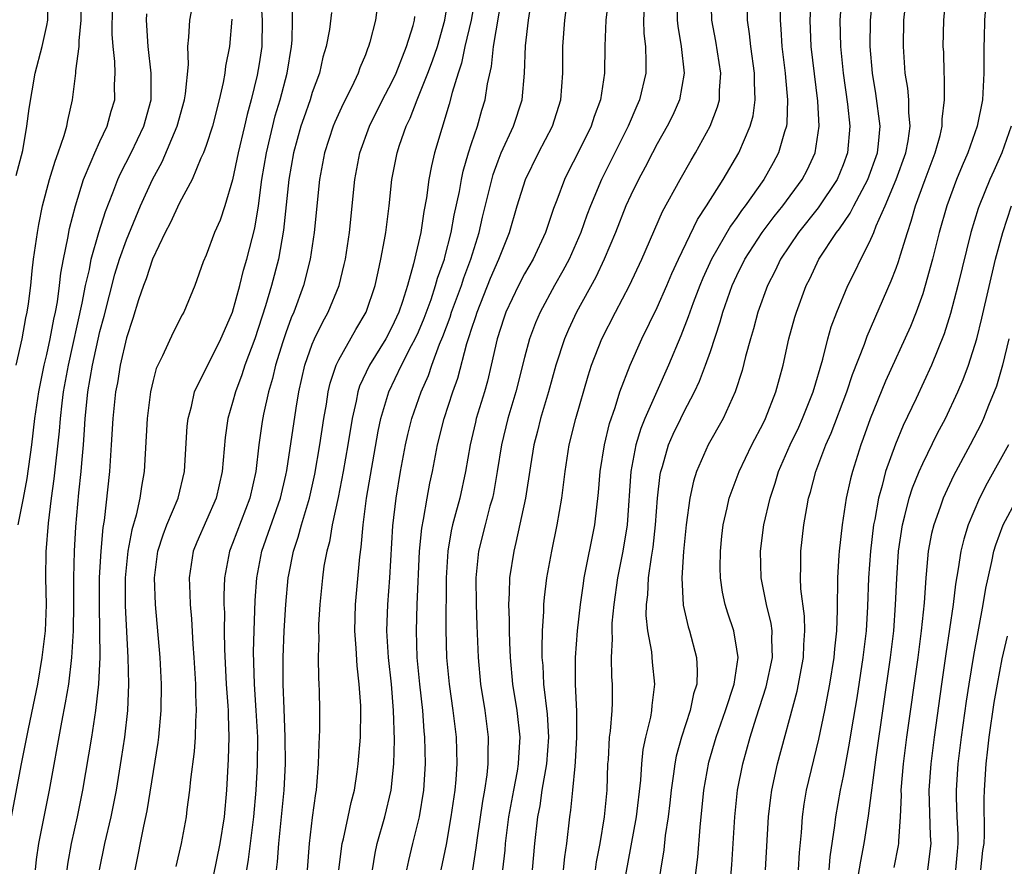
# Model space of a CAD drawing. Units: inches. Extents: x 2628000 to 2631000, y 1485000 to 1488000.
# Drawn here: x 2628785 to 2628859, y 1485561 to 1485625 of the extents above; entities that cross this region are included whole.
import ezdxf

# ---------------------------------------------------------------- set-up
doc = ezdxf.new("R2010")
doc.units = ezdxf.units.IN
doc.header["$MEASUREMENT"] = 0
doc.layers.add('LD26281485_2ft', color=192, linetype='Continuous')

msp = doc.modelspace()

# ---------------------------------------------------------------- linework, layer by layer
at = {"layer": 'LD26281485_2ft'}
for points, elevation in [([(2628784.699, 1485613.301), (2628785.177, 1485615.177), (2628785.503, 1485617), (2628785.657, 1485618.344), (2628786.123, 1485621), (2628786.657, 1485623), (2628787, 1485624.578), (2628787.072, 1485625), (2628787.072, 1485627), (2628787, 1485627.512), (2628786.786, 1485628.785), (2628786.744, 1485629.256), (2628786.494, 1485631), (2628786.412, 1485632.411), (2628786.4, 1485635), (2628786.357, 1485637), (2628786.15, 1485640.15), (2628785.895, 1485643), (2628785.793, 1485643.793), (2628785.58, 1485645), (2628784.971, 1485647), (2628784.393, 1485648.393)], 9670), ([(2628784.682, 1485599), (2628785.141, 1485601), (2628785.427, 1485602.573), (2628785.524, 1485603), (2628785.62, 1485603.62), (2628785.793, 1485605), (2628785.894, 1485606.105), (2628786.001, 1485607), (2628786.283, 1485609), (2628786.395, 1485609.604), (2628786.681, 1485611), (2628787.199, 1485613), (2628787.618, 1485614.382), (2628787.853, 1485615), (2628788.304, 1485616.304), (2628788.5, 1485617), (2628788.569, 1485617.431), (2628788.922, 1485619), (2628789.19, 1485621), (2628789.185, 1485621.185), (2628789.425, 1485623), (2628789.426, 1485623.426), (2628789.582, 1485625), (2628789.593, 1485627.593)], 9668), ([(2628803.095, 1485626.906), (2628803.217, 1485625), (2628803.193, 1485623), (2628803, 1485621.705), (2628802.856, 1485620.856), (2628802.402, 1485619), (2628802.102, 1485617.898), (2628801.903, 1485617), (2628801.427, 1485615), (2628801, 1485612.978), (2628800.416, 1485611), (2628800.066, 1485609.934), (2628799.64, 1485609), (2628799, 1485607.283), (2628798.789, 1485606.789), (2628798.147, 1485605), (2628797.33, 1485603), (2628797.204, 1485602.796), (2628796.517, 1485601.483), (2628795.721, 1485599.721), (2628795.35, 1485599), (2628795.246, 1485598.754), (2628795, 1485597.855), (2628794.801, 1485597), (2628794.547, 1485595), (2628794.334, 1485591), (2628794.121, 1485589.879), (2628794.004, 1485589), (2628793.726, 1485587.726), (2628793.391, 1485586.609), (2628793.097, 1485585), (2628792.903, 1485583), (2628792.9, 1485580.9), (2628793.112, 1485577), (2628793.157, 1485575), (2628793.071, 1485573), (2628792.838, 1485571), (2628792.6, 1485569.399), (2628792.21, 1485567), (2628791.817, 1485565), (2628791.336, 1485563), (2628790.944, 1485561)], 9658), ([(2628793.644, 1485561), (2628794.301, 1485564.301), (2628794.56, 1485565.44), (2628795.396, 1485570.604), (2628795.446, 1485571), (2628795.625, 1485573), (2628795.637, 1485575), (2628795.528, 1485577), (2628795.175, 1485581), (2628795.107, 1485583), (2628795.369, 1485585), (2628795.755, 1485586.245), (2628796.048, 1485587), (2628796.895, 1485589), (2628797.377, 1485591), (2628797.575, 1485594.426), (2628797.64, 1485595), (2628797.89, 1485595.89), (2628798.133, 1485597), (2628800.122, 1485601), (2628800.378, 1485601.622), (2628800.987, 1485603), (2628801.542, 1485605), (2628801.83, 1485606.17), (2628802.076, 1485607), (2628802.664, 1485609.335), (2628802.951, 1485611), (2628803.212, 1485613), (2628803.548, 1485615), (2628804.209, 1485617.791), (2628804.583, 1485619), (2628805.119, 1485621), (2628805.437, 1485623), (2628805.482, 1485623.482), (2628805.508, 1485625), (2628805.477, 1485626.523)], 9656), ([(2628812.028, 1485627), (2628811.758, 1485625), (2628811.341, 1485623.341), (2628811.243, 1485623), (2628811.165, 1485622.835), (2628811, 1485622.381), (2628810.588, 1485621.412), (2628810.455, 1485621), (2628809.981, 1485619.981), (2628809.319, 1485618.681), (2628808.703, 1485617.297), (2628808.584, 1485617), (2628807.929, 1485615), (2628807.552, 1485613), (2628807.14, 1485609), (2628806.842, 1485607), (2628806.334, 1485605), (2628805.599, 1485603), (2628805.415, 1485602.584), (2628805, 1485601.452), (2628804.773, 1485600.773), (2628804.224, 1485599), (2628803.998, 1485598.001), (2628803.694, 1485597), (2628803.325, 1485595.325), (2628803.229, 1485594.771), (2628802.976, 1485593.024), (2628802.738, 1485591), (2628802.297, 1485589), (2628801, 1485585.578), (2628800.761, 1485585), (2628800.39, 1485583), (2628800.336, 1485581.664), (2628800.346, 1485581), (2628800.376, 1485580.376), (2628800.363, 1485579), (2628800.38, 1485577.62), (2628800.521, 1485575), (2628800.646, 1485573.354), (2628800.661, 1485573), (2628800.654, 1485572.654), (2628800.718, 1485571), (2628800.67, 1485569.33), (2628800.525, 1485567), (2628800.351, 1485565), (2628800.037, 1485563), (2628799.291, 1485559.291)], 9652), ([(2628804.316, 1485561), (2628804.388, 1485561.612), (2628804.483, 1485563), (2628804.871, 1485567), (2628804.975, 1485569), (2628804.965, 1485571), (2628804.871, 1485573.129), (2628804.808, 1485575), (2628804.815, 1485577), (2628804.894, 1485579), (2628805.005, 1485581), (2628805.185, 1485583), (2628805.224, 1485583.224), (2628805.577, 1485585), (2628805.945, 1485586.055), (2628806.193, 1485587), (2628806.786, 1485589), (2628807.192, 1485590.808), (2628807.583, 1485593), (2628807.883, 1485595), (2628808.066, 1485596.066), (2628808.199, 1485597), (2628808.345, 1485597.655), (2628808.796, 1485599), (2628809, 1485599.421), (2628810.295, 1485601.705), (2628811.066, 1485603), (2628811.735, 1485605), (2628811.954, 1485606.046), (2628812.18, 1485607), (2628812.452, 1485608.452), (2628812.539, 1485609), (2628812.789, 1485611), (2628812.992, 1485613), (2628813.389, 1485615), (2628813.577, 1485615.577), (2628814.081, 1485617), (2628814.386, 1485617.614), (2628814.912, 1485619), (2628815.716, 1485621), (2628816.072, 1485621.928), (2628816.426, 1485623), (2628816.995, 1485624.995), (2628817.314, 1485627)], 9648), ([(2628819.316, 1485627), (2628818.973, 1485625), (2628818.51, 1485623), (2628818.25, 1485621.75), (2628817.99, 1485621), (2628817.539, 1485619.539), (2628817.327, 1485618.673), (2628816.218, 1485615), (2628815.978, 1485614.022), (2628815.781, 1485613), (2628815.606, 1485611.606), (2628815.414, 1485610.586), (2628815.184, 1485609), (2628814.64, 1485606.64), (2628814.175, 1485605), (2628813.808, 1485603.808), (2628813.524, 1485603), (2628813, 1485601.861), (2628812.537, 1485601), (2628811.306, 1485599), (2628810.57, 1485597.43), (2628810.435, 1485597), (2628810.308, 1485596.308), (2628809.998, 1485595), (2628809.679, 1485593), (2628809.329, 1485591), (2628808.946, 1485589.054), (2628808.508, 1485587), (2628808.296, 1485585.704), (2628808.087, 1485585), (2628807.883, 1485583.883), (2628807.762, 1485583), (2628807.561, 1485581), (2628807.481, 1485579.481), (2628807.465, 1485579), (2628807.486, 1485578.514), (2628807.457, 1485577), (2628807.47, 1485575.47), (2628807.505, 1485575), (2628807.522, 1485574.478), (2628807.546, 1485573), (2628807.547, 1485571.547), (2628807.53, 1485571), (2628807.493, 1485570.507), (2628807.455, 1485569), (2628807.325, 1485567.325), (2628807.286, 1485567), (2628807.238, 1485566.763), (2628807, 1485564.944), (2628806.764, 1485563), (2628806.619, 1485561)], 9646), ([(2628809.014, 1485561), (2628809.25, 1485563), (2628809.345, 1485563.345), (2628809.712, 1485565), (2628809.926, 1485566.074), (2628810.177, 1485567), (2628810.393, 1485568.393), (2628810.471, 1485569), (2628810.627, 1485571), (2628810.659, 1485573), (2628810.648, 1485573.352), (2628810.537, 1485575), (2628810.372, 1485576.372), (2628810.301, 1485577.699), (2628810.199, 1485579), (2628810.252, 1485581), (2628810.581, 1485584.581), (2628810.689, 1485585.311), (2628810.831, 1485587), (2628811.099, 1485589), (2628811.966, 1485594.034), (2628812.177, 1485595), (2628812.778, 1485597), (2628813.731, 1485599), (2628814.487, 1485600.487), (2628814.765, 1485601), (2628815, 1485601.513), (2628815.439, 1485602.561), (2628815.953, 1485603.953), (2628816.299, 1485605), (2628816.439, 1485605.561), (2628816.962, 1485607), (2628817, 1485607.138), (2628817.479, 1485609), (2628817.705, 1485610.295), (2628818.095, 1485612.095), (2628818.24, 1485613), (2628818.369, 1485613.631), (2628818.772, 1485615), (2628819, 1485615.711), (2628819.444, 1485617), (2628819.789, 1485618.211), (2628820.034, 1485619), (2628820.206, 1485620.206), (2628820.505, 1485621.495), (2628820.658, 1485623), (2628821.283, 1485626.717)], 9644), ([(2628811.528, 1485561), (2628811.735, 1485562.266), (2628811.891, 1485563), (2628812.471, 1485565), (2628812.946, 1485567), (2628813.157, 1485569), (2628813.2, 1485570.8), (2628813.128, 1485573), (2628812.972, 1485575), (2628812.757, 1485577), (2628812.629, 1485579), (2628812.684, 1485581), (2628812.837, 1485583), (2628813.082, 1485586.918), (2628813.321, 1485589), (2628813.651, 1485591), (2628814.027, 1485593), (2628814.208, 1485593.792), (2628814.516, 1485595), (2628815.207, 1485597), (2628815.757, 1485598.243), (2628816.005, 1485599), (2628816.583, 1485600.583), (2628816.833, 1485601.167), (2628817.385, 1485602.615), (2628817.499, 1485603), (2628818.239, 1485605), (2628818.42, 1485605.58), (2628818.956, 1485607), (2628819.577, 1485609), (2628819.839, 1485610.161), (2628820.623, 1485613.377), (2628821, 1485614.408), (2628821.24, 1485615), (2628822.177, 1485617), (2628822.827, 1485619), (2628822.997, 1485621), (2628823.065, 1485623.065), (2628823.296, 1485625), (2628823.524, 1485626.476)], 9642), ([(2628814.131, 1485561), (2628814.28, 1485561.72), (2628814.579, 1485563), (2628815.078, 1485565), (2628815.402, 1485567), (2628815.534, 1485569), (2628815.492, 1485571), (2628815.443, 1485571.443), (2628815.326, 1485573), (2628815.106, 1485575), (2628814.913, 1485577), (2628814.843, 1485579), (2628814.897, 1485581), (2628815.084, 1485585), (2628815.254, 1485586.746), (2628815.388, 1485587.388), (2628815.659, 1485589), (2628815.871, 1485590.129), (2628816.066, 1485591), (2628816.444, 1485593), (2628816.951, 1485595), (2628817.605, 1485597), (2628817.967, 1485598.033), (2628818.652, 1485600.652), (2628818.832, 1485601.168), (2628819, 1485601.733), (2628819.326, 1485602.674), (2628819.418, 1485603), (2628820.442, 1485605.558), (2628821.059, 1485607), (2628821.867, 1485609), (2628822.45, 1485611), (2628823.063, 1485613), (2628824.046, 1485615), (2628825.101, 1485617), (2628825.736, 1485619), (2628825.878, 1485621), (2628825.876, 1485623), (2628826.037, 1485625), (2628826.287, 1485627)], 9640), ([(2628829.312, 1485626.688), (2628829.124, 1485625), (2628829.043, 1485623.043), (2628829.012, 1485621), (2628828.726, 1485619), (2628828.255, 1485617.744), (2628828.026, 1485617), (2628827, 1485614.935), (2628826.332, 1485613.668), (2628826.005, 1485613), (2628825.431, 1485611.431), (2628825.187, 1485610.812), (2628824.574, 1485609), (2628823.642, 1485607), (2628823, 1485605.892), (2628822.54, 1485605), (2628821.592, 1485603), (2628821.439, 1485602.561), (2628820.934, 1485601), (2628820.492, 1485599), (2628820.196, 1485597.804), (2628819.971, 1485597), (2628819.36, 1485595), (2628819.29, 1485594.71), (2628818.888, 1485593), (2628818.556, 1485591), (2628818.113, 1485589), (2628817.804, 1485587.804), (2628817.574, 1485587), (2628817.466, 1485586.534), (2628817.204, 1485585), (2628817.081, 1485583), (2628817.07, 1485579.07), (2628817.121, 1485577), (2628817.319, 1485575), (2628817.602, 1485573), (2628817.838, 1485571), (2628817.891, 1485569), (2628817.816, 1485567.816), (2628817.738, 1485567), (2628817.454, 1485565), (2628817.087, 1485562.913), (2628816.687, 1485561)], 9638), ([(2628834.471, 1485627), (2628834.494, 1485625), (2628834.541, 1485624.541), (2628834.799, 1485623), (2628835.033, 1485621), (2628834.687, 1485619), (2628834.167, 1485617.833), (2628833.75, 1485617), (2628833, 1485615.689), (2628832.637, 1485615), (2628832.087, 1485613.913), (2628831.587, 1485613), (2628831, 1485611.807), (2628830.638, 1485611), (2628829.842, 1485609), (2628828.997, 1485607), (2628828.367, 1485605.633), (2628826.922, 1485603), (2628826.312, 1485601.688), (2628826.018, 1485601), (2628825.363, 1485599), (2628824.796, 1485597), (2628824.204, 1485595), (2628823.967, 1485594.033), (2628823.691, 1485593), (2628823.434, 1485591.434), (2628823.066, 1485589), (2628822.352, 1485585.648), (2628822.178, 1485585), (2628821.864, 1485583), (2628821.846, 1485581.846), (2628821.787, 1485581), (2628821.839, 1485579.839), (2628821.837, 1485579), (2628821.862, 1485578.139), (2628821.916, 1485577), (2628822.099, 1485575), (2628822.423, 1485573), (2628822.65, 1485571), (2628822.535, 1485569.464), (2628822.522, 1485569), (2628822.433, 1485568.433), (2628822.154, 1485567), (2628821.8, 1485565), (2628821.546, 1485563), (2628821.506, 1485562.494), (2628821.346, 1485561)], 9634), ([(2628823.604, 1485561), (2628823.779, 1485563), (2628824.002, 1485565), (2628824.164, 1485565.836), (2628824.337, 1485567), (2628824.684, 1485569), (2628824.831, 1485571), (2628824.727, 1485572.727), (2628824.457, 1485575), (2628824.391, 1485576.391), (2628824.336, 1485577), (2628824.317, 1485577.683), (2628824.354, 1485579), (2628824.453, 1485580.453), (2628824.455, 1485581), (2628824.493, 1485581.507), (2628824.676, 1485583), (2628825.042, 1485585), (2628825.462, 1485587), (2628825.802, 1485589), (2628826.05, 1485591), (2628826.37, 1485593), (2628826.868, 1485595), (2628827.797, 1485598.203), (2628828.055, 1485599), (2628828.829, 1485601), (2628829.854, 1485603), (2628830.914, 1485605), (2628831.844, 1485607), (2628833.406, 1485610.594), (2628834.719, 1485613), (2628835.543, 1485614.457), (2628835.868, 1485615), (2628836.984, 1485617.016), (2628837.536, 1485618.464), (2628837.679, 1485619), (2628837.691, 1485619.691), (2628837.79, 1485621), (2628837.404, 1485623.404), (2628837.102, 1485625), (2628837.069, 1485627)], 9632), ([(2628830.641, 1485560.642), (2628831.433, 1485565), (2628831.758, 1485567.758), (2628831.828, 1485569), (2628831.934, 1485570.066), (2628832.133, 1485571), (2628832.513, 1485572.513), (2628832.594, 1485573), (2628832.612, 1485573.388), (2628832.825, 1485575), (2628832.644, 1485576.644), (2628832.584, 1485577.416), (2628832.294, 1485579), (2628832.17, 1485580.17), (2628832.192, 1485581), (2628832.287, 1485581.713), (2628832.344, 1485583), (2628832.554, 1485584.554), (2628832.683, 1485585.317), (2628832.875, 1485587), (2628833.016, 1485589), (2628833.216, 1485590.784), (2628833.258, 1485591), (2628833.385, 1485591.385), (2628833.848, 1485593), (2628834.195, 1485593.805), (2628834.769, 1485595), (2628835, 1485595.469), (2628835.804, 1485597), (2628836.19, 1485597.81), (2628836.642, 1485599), (2628837, 1485600.031), (2628837.738, 1485602.263), (2628837.936, 1485603), (2628838.641, 1485605), (2628839, 1485605.771), (2628839.61, 1485607), (2628840.906, 1485609), (2628841.804, 1485610.196), (2628842.455, 1485611), (2628843.929, 1485613), (2628844.294, 1485613.706), (2628844.899, 1485615), (2628845.195, 1485617), (2628845.102, 1485618.898), (2628844.605, 1485623), (2628844.515, 1485625), (2628844.634, 1485627)], 9626), ([(2628846.901, 1485627), (2628846.754, 1485625), (2628846.799, 1485623), (2628847.003, 1485621), (2628847.336, 1485618.664), (2628847.517, 1485617), (2628847.342, 1485615), (2628847, 1485614.087), (2628846.551, 1485613), (2628845.13, 1485610.87), (2628843.634, 1485609), (2628842.294, 1485607), (2628841.882, 1485606.118), (2628841.297, 1485605), (2628840.576, 1485603), (2628840.249, 1485601.751), (2628840.025, 1485601), (2628839.655, 1485599.655), (2628839.398, 1485598.602), (2628838.865, 1485597), (2628837.957, 1485595), (2628836.841, 1485593), (2628835.952, 1485591), (2628835.722, 1485590.278), (2628835.443, 1485589), (2628835.173, 1485587), (2628834.971, 1485584.971), (2628834.849, 1485583), (2628834.947, 1485580.947), (2628835.32, 1485579.319), (2628835.418, 1485579), (2628835.951, 1485577), (2628836.012, 1485576.012), (2628835.976, 1485575), (2628835.738, 1485574.262), (2628835.487, 1485573), (2628834.83, 1485571), (2628834.431, 1485569.569), (2628834.322, 1485569), (2628834.229, 1485568.228), (2628834.037, 1485567), (2628833.941, 1485566.059), (2628833.81, 1485565), (2628833.601, 1485563.601), (2628833.485, 1485562.515), (2628833, 1485559.458)], 9624), ([(2628835.777, 1485559.777), (2628836.045, 1485561.955), (2628836.22, 1485564.22), (2628836.503, 1485567), (2628836.892, 1485569.108), (2628837.438, 1485571), (2628838.136, 1485573), (2628838.792, 1485575), (2628839.088, 1485577), (2628839, 1485577.627), (2628838.76, 1485579), (2628838.326, 1485580.327), (2628838.125, 1485581), (2628837.926, 1485581.926), (2628837.769, 1485583), (2628837.751, 1485583.751), (2628837.755, 1485585), (2628837.869, 1485586.131), (2628837.972, 1485587), (2628838.273, 1485588.273), (2628838.421, 1485589), (2628839.168, 1485591), (2628840.138, 1485593), (2628841, 1485594.657), (2628841.165, 1485595), (2628841.943, 1485597), (2628842.477, 1485599), (2628842.922, 1485601), (2628843.368, 1485602.632), (2628843.48, 1485603), (2628844.218, 1485605), (2628844.484, 1485605.516), (2628845.185, 1485607), (2628846.498, 1485609), (2628846.725, 1485609.275), (2628847.545, 1485610.455), (2628847.804, 1485611), (2628848.863, 1485613), (2628849.59, 1485615), (2628849.678, 1485615.678), (2628849.793, 1485617), (2628849.469, 1485619.47), (2628849.221, 1485621), (2628849.05, 1485623), (2628849.058, 1485625), (2628849.259, 1485627)], 9622), ([(2628838.426, 1485559), (2628838.625, 1485561.375), (2628838.848, 1485565), (2628839.057, 1485567), (2628839.454, 1485569), (2628840.007, 1485571), (2628840.452, 1485572.453), (2628841.211, 1485574.789), (2628841.68, 1485577), (2628841.628, 1485578.372), (2628841.648, 1485579), (2628841.57, 1485579.57), (2628841.221, 1485581), (2628840.826, 1485583), (2628840.779, 1485585), (2628841.04, 1485587), (2628841.496, 1485589), (2628841.878, 1485590.122), (2628842.14, 1485591), (2628843.012, 1485593), (2628843.656, 1485594.344), (2628843.953, 1485595), (2628844.752, 1485597), (2628845.468, 1485599.468), (2628845.855, 1485601), (2628846.112, 1485601.888), (2628846.53, 1485603), (2628847.368, 1485605), (2628847.91, 1485606.09), (2628848.334, 1485607), (2628849, 1485608.273), (2628849.313, 1485609), (2628849.499, 1485609.499), (2628850.168, 1485611), (2628851.002, 1485613), (2628851.735, 1485615), (2628851.911, 1485615.911), (2628852.061, 1485617), (2628851.951, 1485618.049), (2628851.948, 1485619), (2628851.874, 1485619.874), (2628851.691, 1485621), (2628851.545, 1485623), (2628851.575, 1485625), (2628851.801, 1485627)], 9620), ([(2628841.163, 1485561), (2628841.382, 1485565), (2628841.551, 1485566.449), (2628841.629, 1485567), (2628842.068, 1485569), (2628843.531, 1485574.468), (2628844.027, 1485577), (2628844.053, 1485577.947), (2628844.131, 1485579), (2628844.1, 1485580.1), (2628843.823, 1485582.177), (2628843.792, 1485583), (2628843.82, 1485583.82), (2628843.815, 1485585), (2628844.038, 1485587), (2628844.258, 1485588.258), (2628844.406, 1485589), (2628844.547, 1485589.453), (2628844.951, 1485591), (2628845.705, 1485593), (2628846.111, 1485593.889), (2628847.281, 1485597), (2628847.702, 1485598.298), (2628848.604, 1485600.604), (2628848.806, 1485601.194), (2628850.634, 1485605.366), (2628851, 1485606.327), (2628851.177, 1485606.823), (2628851.317, 1485607.317), (2628851.846, 1485609), (2628852.145, 1485609.855), (2628852.457, 1485611), (2628853.181, 1485613), (2628853.953, 1485615), (2628854.31, 1485616.31), (2628854.465, 1485617), (2628854.463, 1485617.537), (2628854.645, 1485619), (2628854.645, 1485620.645), (2628854.609, 1485621), (2628854.582, 1485622.581), (2628854.554, 1485623), (2628854.588, 1485625), (2628854.776, 1485627)], 9618), ([(2628784.831, 1485587), (2628785, 1485587.746), (2628785.249, 1485589), (2628785.52, 1485590.48), (2628785.862, 1485593), (2628786.095, 1485595), (2628786.393, 1485597), (2628786.803, 1485599), (2628787, 1485599.821), (2628787.249, 1485601), (2628787.526, 1485602.474), (2628787.645, 1485603), (2628787.791, 1485603.791), (2628787.958, 1485605), (2628788.054, 1485605.946), (2628788.247, 1485607), (2628788.58, 1485608.58), (2628788.7, 1485609.3), (2628789.147, 1485611), (2628789.76, 1485613), (2628790.35, 1485614.35), (2628790.605, 1485615), (2628791, 1485615.861), (2628791.552, 1485617), (2628791.855, 1485618.145), (2628792.12, 1485619), (2628792.109, 1485620.109), (2628792.151, 1485621), (2628792.132, 1485621.868), (2628791.989, 1485623), (2628791.928, 1485623.927), (2628791.945, 1485626.055)], 9666), ([(2628786.139, 1485561), (2628786.218, 1485561.782), (2628786.398, 1485563), (2628787.191, 1485567), (2628788.127, 1485572.127), (2628788.414, 1485573.585), (2628788.644, 1485575), (2628788.889, 1485577), (2628789.007, 1485578.993), (2628789.034, 1485581.034), (2628789.039, 1485583), (2628789.082, 1485585), (2628789.171, 1485586.828), (2628789.403, 1485589.403), (2628789.586, 1485591), (2628789.627, 1485591.627), (2628789.76, 1485593), (2628789.847, 1485594.153), (2628789.89, 1485595), (2628789.981, 1485595.981), (2628790.099, 1485597), (2628790.446, 1485599), (2628791, 1485601.538), (2628791.31, 1485602.69), (2628792.127, 1485605.873), (2628792.482, 1485607), (2628793, 1485608.448), (2628794.057, 1485611), (2628794.962, 1485613), (2628795.687, 1485614.313), (2628796.825, 1485617), (2628797.373, 1485619), (2628797.448, 1485619.448), (2628797.662, 1485621.662), (2628797.621, 1485623), (2628797.703, 1485623.703), (2628797.762, 1485625), (2628797.968, 1485626.032)], 9662), ([(2628832.021, 1485625.979), (2628831.962, 1485625), (2628831.985, 1485623.985), (2628832.101, 1485623), (2628832.145, 1485621.855), (2628832.132, 1485621), (2628831.671, 1485619), (2628831.457, 1485618.543), (2628830.81, 1485617), (2628828.795, 1485613), (2628827.957, 1485611), (2628827.693, 1485610.307), (2628827.234, 1485609), (2628826.363, 1485607), (2628825.895, 1485606.105), (2628825.261, 1485605), (2628824.163, 1485603), (2628823.813, 1485602.187), (2628823.379, 1485601), (2628823, 1485599.587), (2628822.342, 1485597), (2628821.743, 1485595), (2628821.256, 1485593), (2628820.944, 1485591), (2628820.648, 1485589.352), (2628820.57, 1485589), (2628820.392, 1485588.392), (2628820.021, 1485587), (2628819.528, 1485585), (2628819.322, 1485583), (2628819.343, 1485581), (2628819.399, 1485579.399), (2628819.495, 1485577), (2628819.686, 1485575), (2628820.007, 1485573), (2628820.264, 1485571), (2628820.226, 1485569.774), (2628820.239, 1485569), (2628820.155, 1485568.155), (2628819.978, 1485567), (2628819.832, 1485566.168), (2628819.43, 1485563.43), (2628819.337, 1485562.663), (2628819.08, 1485561)], 9636), ([(2628825.93, 1485561), (2628826.025, 1485561.975), (2628826.179, 1485563), (2628826.412, 1485565), (2628826.497, 1485565.503), (2628826.647, 1485567), (2628826.804, 1485568.804), (2628826.847, 1485569.153), (2628826.944, 1485571), (2628826.943, 1485572.943), (2628826.845, 1485575), (2628826.827, 1485577), (2628826.979, 1485579), (2628827.213, 1485581), (2628827.431, 1485582.569), (2628827.502, 1485583), (2628828.285, 1485587), (2628828.575, 1485589.425), (2628828.701, 1485591), (2628829.017, 1485593), (2628829.394, 1485594.606), (2628829.821, 1485595.821), (2628830.184, 1485597), (2628830.948, 1485599), (2628831.845, 1485601), (2628833, 1485603.356), (2628833.719, 1485605), (2628834.095, 1485605.905), (2628834.6, 1485607), (2628836.024, 1485609.976), (2628836.708, 1485611), (2628837.963, 1485613), (2628839.136, 1485615), (2628840.003, 1485617), (2628840.214, 1485617.786), (2628840.388, 1485619), (2628840.326, 1485620.326), (2628840.336, 1485621), (2628840.054, 1485623), (2628839.961, 1485623.961), (2628839.811, 1485625), (2628839.805, 1485626.195)], 9630), ([(2628842.269, 1485625.731), (2628842.251, 1485625), (2628842.314, 1485624.314), (2628842.392, 1485623), (2628842.646, 1485621), (2628842.66, 1485620.66), (2628842.822, 1485619), (2628842.763, 1485617.237), (2628842.728, 1485617), (2628842.587, 1485616.587), (2628842.145, 1485615), (2628841.743, 1485614.257), (2628841.042, 1485613), (2628839.632, 1485611), (2628839.352, 1485610.648), (2628839, 1485610.132), (2628838.516, 1485609.484), (2628837.088, 1485607), (2628836.436, 1485605.564), (2628836.201, 1485605), (2628835.698, 1485603.698), (2628835.443, 1485603), (2628835.338, 1485602.661), (2628834.782, 1485601.218), (2628833.85, 1485599), (2628832.962, 1485597.038), (2628832.071, 1485595), (2628831.76, 1485594.241), (2628831.378, 1485593), (2628831.003, 1485591), (2628830.72, 1485587), (2628830.393, 1485585), (2628830.009, 1485583), (2628829.731, 1485581), (2628829.58, 1485579.58), (2628829.565, 1485579), (2628829.599, 1485578.401), (2628829.521, 1485577), (2628829.549, 1485575.549), (2628829.594, 1485575), (2628829.592, 1485573.592), (2628829.566, 1485573), (2628829.449, 1485571.449), (2628829.382, 1485571), (2628829.287, 1485569.287), (2628829.258, 1485569), (2628829.191, 1485567), (2628828.994, 1485564.994), (2628828.661, 1485563), (2628828.394, 1485561.606), (2628828.307, 1485561)], 9628), ([(2628857.764, 1485626.236), (2628857.665, 1485625), (2628857.639, 1485623.639), (2628857.612, 1485623), (2628857.605, 1485621), (2628857.496, 1485619), (2628857.115, 1485617), (2628856.414, 1485615), (2628855.98, 1485614.02), (2628855.56, 1485613), (2628854.811, 1485611), (2628854.249, 1485609), (2628853.742, 1485607), (2628853.193, 1485605), (2628853, 1485604.383), (2628852.509, 1485603), (2628852.078, 1485601.922), (2628850.2, 1485597.8), (2628849.037, 1485594.963), (2628848.518, 1485593.482), (2628848.334, 1485593), (2628847.706, 1485591), (2628847.559, 1485590.441), (2628847.242, 1485589), (2628846.936, 1485587), (2628846.702, 1485585), (2628846.692, 1485584.692), (2628846.572, 1485583), (2628846.587, 1485582.587), (2628846.545, 1485581), (2628846.558, 1485580.558), (2628846.498, 1485579), (2628846.353, 1485577.647), (2628846.307, 1485577), (2628845.985, 1485575), (2628845.593, 1485573), (2628845.143, 1485570.857), (2628844.223, 1485567), (2628844.042, 1485565.958), (2628843.91, 1485565), (2628843.831, 1485563.831), (2628843.684, 1485562.316), (2628843.614, 1485561)], 9616), ([(2628784.33, 1485565), (2628785.101, 1485569), (2628785.622, 1485571.622), (2628786.095, 1485573.905), (2628786.307, 1485575), (2628786.657, 1485577), (2628786.892, 1485579), (2628786.97, 1485580.97), (2628786.934, 1485583), (2628786.957, 1485584.957), (2628787.124, 1485587.124), (2628787.353, 1485589), (2628787.559, 1485590.441), (2628787.955, 1485594.045), (2628788.023, 1485595), (2628788.154, 1485596.154), (2628788.263, 1485597), (2628788.631, 1485599), (2628789.669, 1485603.669), (2628789.915, 1485605), (2628790.205, 1485606.205), (2628790.345, 1485607), (2628790.925, 1485609), (2628791.421, 1485610.579), (2628791.979, 1485611.979), (2628792.346, 1485613), (2628792.545, 1485613.455), (2628793.355, 1485615), (2628794.309, 1485617), (2628794.85, 1485619), (2628794.872, 1485621), (2628794.626, 1485623), (2628794.52, 1485625), (2628794.541, 1485625.459)], 9664), ([(2628800.931, 1485625.07), (2628800.751, 1485623), (2628800.464, 1485621.536), (2628800.41, 1485621), (2628800.285, 1485620.285), (2628799.995, 1485619), (2628799.471, 1485617), (2628799, 1485615.557), (2628798.797, 1485615), (2628798.609, 1485614.609), (2628797.945, 1485613), (2628797, 1485611.223), (2628796.299, 1485609.701), (2628795.926, 1485609), (2628794.968, 1485607), (2628794.489, 1485605.512), (2628794.286, 1485605), (2628793.918, 1485603.918), (2628793.486, 1485602.514), (2628793, 1485601.066), (2628792.533, 1485599), (2628792.316, 1485597.684), (2628792.177, 1485597), (2628791.97, 1485595), (2628791.858, 1485593), (2628791.722, 1485591), (2628791.315, 1485587.315), (2628791.22, 1485586.78), (2628791.07, 1485585), (2628791, 1485583.826), (2628790.953, 1485583), (2628790.93, 1485580.93), (2628790.968, 1485579), (2628790.981, 1485577.019), (2628790.892, 1485575), (2628790.674, 1485573), (2628790.362, 1485571), (2628789.692, 1485567), (2628789.294, 1485565), (2628788.839, 1485563), (2628788.562, 1485561.438), (2628788.499, 1485561)], 9660), ([(2628808.439, 1485625.561), (2628808.294, 1485624.294), (2628808.039, 1485623), (2628807.798, 1485622.202), (2628807.535, 1485621), (2628807, 1485619.538), (2628806.837, 1485619), (2628806.355, 1485617.645), (2628806.149, 1485617), (2628805.59, 1485615), (2628805.24, 1485613), (2628804.83, 1485609.17), (2628804.453, 1485607), (2628803.939, 1485605), (2628803.481, 1485603.481), (2628802.663, 1485601), (2628801.928, 1485599), (2628801.705, 1485598.294), (2628801.209, 1485597), (2628801, 1485596.202), (2628800.645, 1485595), (2628800.434, 1485593.566), (2628800.216, 1485591), (2628799.765, 1485589), (2628798.307, 1485585.693), (2628798.03, 1485585), (2628797.724, 1485583), (2628797.786, 1485581.787), (2628797.8, 1485581), (2628797.903, 1485579.903), (2628798, 1485578), (2628798.076, 1485577), (2628798.197, 1485575), (2628798.202, 1485574.202), (2628798.256, 1485573), (2628798.202, 1485572.202), (2628798.176, 1485571), (2628798.091, 1485569.909), (2628797.815, 1485567.815), (2628797.746, 1485567), (2628797.554, 1485565.554), (2628797.499, 1485565), (2628797.127, 1485563), (2628796.729, 1485561.271)], 9654), ([(2628802.067, 1485561), (2628802.203, 1485561.797), (2628802.588, 1485565), (2628802.769, 1485567), (2628802.878, 1485568.878), (2628802.888, 1485571), (2628802.773, 1485573), (2628802.637, 1485575), (2628802.575, 1485577.425), (2628802.617, 1485579), (2628802.705, 1485581.295), (2628802.83, 1485583), (2628803.209, 1485585), (2628804.598, 1485589), (2628805, 1485590.733), (2628805.073, 1485591.073), (2628805.783, 1485595.783), (2628805.983, 1485597), (2628806.437, 1485599), (2628807, 1485600.587), (2628807.177, 1485601), (2628807.772, 1485602.228), (2628808.204, 1485603), (2628809.016, 1485605), (2628809.411, 1485606.589), (2628809.501, 1485607), (2628809.803, 1485609), (2628810.21, 1485613), (2628810.585, 1485615), (2628811.31, 1485617), (2628812.305, 1485619), (2628813, 1485620.328), (2628813.314, 1485621), (2628814.112, 1485623), (2628814.597, 1485624.597), (2628814.7, 1485625), (2628814.73, 1485625.27)], 9650), ([(2628859.678, 1485617), (2628858.974, 1485615), (2628858.352, 1485613.648), (2628858.071, 1485613), (2628857.255, 1485611), (2628857.191, 1485610.809), (2628856.634, 1485609), (2628855.649, 1485605), (2628855.106, 1485602.894), (2628854.63, 1485601.37), (2628853.668, 1485599), (2628852.51, 1485596.51), (2628851.533, 1485594.467), (2628850.94, 1485593.06), (2628850.208, 1485591), (2628849.949, 1485589.949), (2628849.667, 1485589), (2628849.384, 1485587.384), (2628849.301, 1485587), (2628849.064, 1485585), (2628848.919, 1485583), (2628848.841, 1485580.841), (2628848.731, 1485579), (2628848.496, 1485577), (2628848.032, 1485573.968), (2628847.631, 1485571.631), (2628847.461, 1485570.539), (2628847, 1485568.068), (2628846.779, 1485567), (2628846.422, 1485565), (2628846.357, 1485564.357), (2628846.008, 1485561.992), (2628845.922, 1485561)], 9614), ([(2628848.073, 1485560.074), (2628848.334, 1485561.666), (2628848.601, 1485563), (2628848.921, 1485565.079), (2628849.484, 1485569.484), (2628850.578, 1485577), (2628850.821, 1485579), (2628850.964, 1485580.964), (2628851.042, 1485582.958), (2628851.179, 1485585), (2628851.47, 1485587), (2628851.656, 1485587.656), (2628851.982, 1485589), (2628852.227, 1485589.773), (2628852.73, 1485591), (2628853, 1485591.608), (2628854.121, 1485593.879), (2628854.711, 1485595), (2628855.656, 1485597), (2628856.06, 1485597.94), (2628856.445, 1485599), (2628857.069, 1485601), (2628857.461, 1485602.539), (2628858.495, 1485607), (2628859.029, 1485609), (2628859.684, 1485611)], 9612), ([(2628859.5, 1485601), (2628859.011, 1485599), (2628858.559, 1485597.441), (2628858.4, 1485597), (2628857.965, 1485595.965), (2628857.588, 1485595), (2628857.399, 1485594.601), (2628856.571, 1485593), (2628855.332, 1485590.668), (2628854.547, 1485589), (2628854.318, 1485588.318), (2628853.834, 1485587), (2628853.668, 1485586.332), (2628853.426, 1485585), (2628853.275, 1485583.275), (2628853.238, 1485583), (2628853.104, 1485581.104), (2628852.885, 1485579), (2628852.625, 1485577), (2628851.787, 1485571), (2628851.533, 1485569), (2628851.364, 1485567), (2628851.372, 1485566.628), (2628851.296, 1485565), (2628851.176, 1485563.176), (2628851.183, 1485563), (2628851.16, 1485562.84), (2628850.826, 1485561.174)], 9610), ([(2628859.464, 1485593), (2628857.863, 1485590.137), (2628857.282, 1485589), (2628856.432, 1485587), (2628856.092, 1485585.909), (2628855.872, 1485585), (2628855.683, 1485583.683), (2628855.475, 1485582.525), (2628855.3, 1485581), (2628854.734, 1485577.266), (2628854.408, 1485575), (2628853.854, 1485571), (2628853.605, 1485569), (2628853.472, 1485567), (2628853.568, 1485563.568), (2628853.604, 1485563), (2628853.371, 1485561)], 9608), ([(2628855.495, 1485561), (2628855.613, 1485562.387), (2628855.683, 1485563), (2628855.676, 1485563.676), (2628855.598, 1485565), (2628855.551, 1485566.449), (2628855.55, 1485567), (2628855.681, 1485569), (2628855.925, 1485571), (2628856.301, 1485573.699), (2628856.495, 1485575), (2628856.844, 1485577.156), (2628857.571, 1485581), (2628857.771, 1485582.229), (2628857.927, 1485583), (2628858.214, 1485584.214), (2628858.374, 1485585), (2628858.518, 1485585.482), (2628859.071, 1485587), (2628860.149, 1485589)], 9606), ([(2628857.38, 1485561), (2628857.544, 1485562.456), (2628857.627, 1485563), (2628857.656, 1485563.656), (2628857.641, 1485566.359), (2628857.658, 1485567), (2628857.786, 1485569), (2628857.917, 1485570.083), (2628858.008, 1485571), (2628858.383, 1485573.618), (2628858.627, 1485575), (2628859, 1485576.892), (2628859.403, 1485578.597)], 9604)]:
    msp.add_lwpolyline(points, dxfattribs=dict(at, elevation=elevation))

doc.saveas('drawing.dxf')
